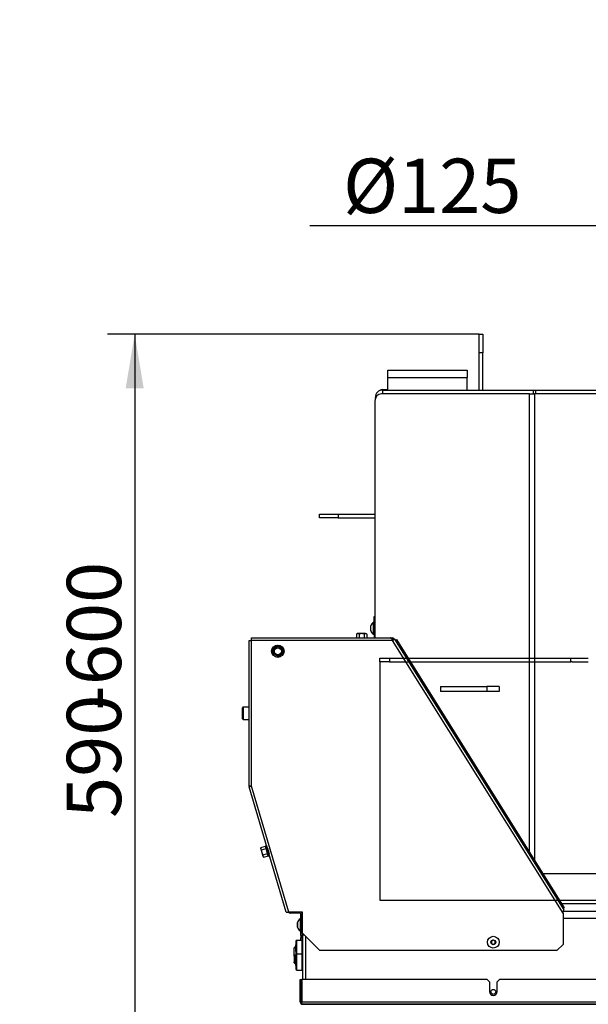
# Model space of a CAD drawing. Units: millimetres. Extents: x 0 to 909, y 0 to 1188.
# Drawn here: x 708 to 753, y 957 to 1036 of the extents above; entities that cross this region are included whole.
import ezdxf
from ezdxf import colors
from ezdxf.entities.mleader import LeaderData, LeaderLine
from ezdxf.enums import TextEntityAlignment as Align
from ezdxf.lldxf.tags import DXFTag
from ezdxf.math import Vec2, Vec3

# ---------------------------------------------------------------- set-up
doc = ezdxf.new("R2010")
doc.units = ezdxf.units.MM
for name, color, linetype in [('Default', 7, 'Continuous'), ('H07-011-0', 7, 'Continuous'), ('H09-099-0', 7, 'Continuous'), ('H09-552-1', 7, 'Continuous'), ('H09-553-0', 7, 'Continuous'), ('H09-561L-0', 7, 'Continuous'), ('H09-562L-0', 7, 'Continuous'), ('H09-563L-0', 7, 'Continuous'), ('H09-604-1', 7, 'Continuous'), ('H09-703-2', 7, 'Continuous'), ('H09-706-0', 7, 'Continuous'), ('H09-708-0', 7, 'Continuous'), ('H09-709-0', 7, 'Continuous'), ('H09-712-0', 7, 'Continuous'), ('H09-713-0', 7, 'Continuous'), ('H19-203-0', 7, 'Continuous'), ('NUT_DIN_EN_ISO_4', 7, 'Continuous'), ('SCREW_DIN_7984_M', 7, 'Continuous'), ('SCREW_DIN_912_M6', 7, 'Continuous'), ('SCREW_DIN_ISO_10', 7, 'Continuous'), ('SCREW_ISO_7380_M', 7, 'Continuous')]:
    doc.layers.add(name, color=color, linetype=linetype)
doc.styles.add('SEACAD_Arial_Narrow', font='ARIALN.TTF')
tags = doc.linetypes.add('HIDDEN2', pattern=[4.7625, 3.175, -1.5875]).pattern_tags.tags
tags[6:7] = [DXFTag(74, 4), DXFTag(75, 0), DXFTag(340, '0'), DXFTag(46, 0.0), DXFTag(50, 0.0), DXFTag(44, 0.0), DXFTag(45, 0.0)]
tags[4:5] = [DXFTag(74, 4), DXFTag(75, 0), DXFTag(340, '0'), DXFTag(46, 0.0), DXFTag(50, 0.0), DXFTag(44, 0.0), DXFTag(45, 0.0)]
doc.dimstyles.new('ISO', dxfattribs={"dimtxt": 4.375, "dimasz": 4.375, "dimexe": 2.1875, "dimexo": 0, "dimgap": 1.09375, "dimtad": 1, "dimdec": 0, "dimlfac": 10, "dimtxsty": 'SEACAD_Arial_Narrow', "dimblk1": '_SE_FILLED', "dimblk2": '_SE_FILLED', "dimsah": 1, "dimcen": 2.1875, "dimadec": 0, "dimazin": 0, "dimtfac": 0.5, "dimtdec": 3, "dimtmove": 0, "dimatfit": 3, "dimfxl": 1, "dimarcsym": 0})

# ---------------------------------------------------------------- blocks, each defined once
blk = doc.blocks.new('_DOT')
at = {"color": 0}
blk.add_line((0, 0), (-1, 0), dxfattribs=at)
at = {"color": 0, "const_width": 0.333}
blk.add_lwpolyline([(-0.1665, 0, 1), (0.1665, 0, 1)], format="xyb", close=True, dxfattribs=at)
blk = doc.blocks.new('_SE_FILLED')
at = {"color": 0}
blk.add_line((0, 0), (-1, 0), dxfattribs=at)
blk.add_solid([(0, 0), (-1, -0.1665), (-1, 0.1665), (0, 0)], dxfattribs=at)
blk = doc.blocks.new('SE17')
at = {"layer": 'H07-011-0', "color": 7, "linetype": 'Continuous'}
for p, q in [((737.303, 1007.652), (737.303, 1008.252)), ((737.303, 1008.252), (743.703, 1008.252)), ((739.903, 1008.252), (741.103, 1008.252)), ((743.703, 1008.252), (743.703, 1007.652)), ((737.303, 1006.652), (737.303, 1007.652)), ((737.303, 1007.652), (743.703, 1007.652)), ((743.703, 1006.652), (743.703, 1007.652))]:
    blk.add_line(p, q, dxfattribs=at)
at = {"layer": 'H09-099-0', "color": 7, "linetype": 'Continuous'}
for p, q in [((741.537, 982.752), (745.269, 982.752)), ((741.537, 982.752), (741.537, 982.352)), ((745.269, 982.352), (741.537, 982.352)), ((746.269, 982.752), (745.269, 982.752)), ((745.269, 982.752), (745.269, 982.352)), ((746.269, 982.352), (745.269, 982.352)), ((746.269, 982.752), (746.269, 982.352))]:
    blk.add_line(p, q, dxfattribs=at)
at = {"layer": 'H09-552-1', "color": 7, "linetype": 'Continuous'}
for p, q in [((751.44, 964.652), (790.144, 964.652)), ((790.166, 964.052), (751.421, 964.052)), ((730.453, 962.752), (730.453, 962.863)), ((730.453, 959.152), (730.453, 962.752)), ((730.453, 962.752), (730.563, 962.752)), ((730.703, 959.152), (730.703, 962.613))]:
    blk.add_line(p, q, dxfattribs=at)
blk.add_circle((745.803, 958.152), 0.2, dxfattribs=at)
at = {"layer": 'H09-553-0', "color": 7, "linetype": 'Continuous'}
for p, q in [((760.847, 967.652), (749.8, 967.652)), ((790.305, 965.252), (751.3, 965.252))]:
    blk.add_line(p, q, dxfattribs=at)
at = {"layer": 'H09-561L-0', "color": 7, "linetype": 'Continuous'}
for p, q in [((736.203, 988.402), (736.267, 988.402)), ((736.203, 987.402), (736.203, 988.402)), ((736.203, 987.402), (736.203, 986.681)), ((736.267, 987.402), (736.203, 987.402)), ((726.257, 974.707), (726.25, 974.731)), ((730.203, 964.502), (729.477, 964.502)), ((730.303, 962.902), (730.303, 964.402)), ((730.403, 962.902), (730.403, 964.402)), ((730.303, 962.902), (730.403, 962.902)), ((730.303, 962.702), (730.303, 962.902)), ((730.303, 962.702), (730.303, 962.502)), ((730.403, 962.702), (730.303, 962.702)), ((730.403, 962.902), (730.403, 962.702)), ((730.403, 962.702), (730.403, 962.502)), ((730.303, 962.502), (730.403, 962.502)), ((730.303, 962.302), (730.303, 962.502)), ((730.403, 962.302), (730.303, 962.302)), ((730.403, 962.502), (730.403, 962.302))]:
    blk.add_line(p, q, dxfattribs=at)
for centre, radius, start, end in [((726.403, 986.302), 0.2, 109.35324, 116.42868), ((729.477, 964.702), 0.2, 217.19366, 270), ((730.203, 964.402), 0.1, 0, 90), ((730.203, 964.402), 0.2, 0, 63.57132)]:
    blk.add_arc(centre, radius, start, end, dxfattribs=at)
at = {"layer": 'H09-562L-0', "color": 7, "linetype": 'Continuous'}
for p, q in [((737.915, 986.484), (737.999, 986.537)), ((737.999, 986.537), (738.264, 986.113)), ((738.264, 986.113), (738.18, 986.06)), ((738.264, 986.113), (751.234, 965.357)), ((751.15, 965.304), (751.234, 965.357)), ((751.234, 965.357), (751.499, 964.933)), ((751.499, 964.933), (751.415, 964.88))]:
    blk.add_line(p, q, dxfattribs=at)
at = {"layer": 'H09-563L-0', "color": 7, "linetype": 'Continuous'}
for p, q in [((726.136, 986.481), (726.336, 986.481)), ((726.136, 974.731), (726.136, 986.481)), ((726.336, 986.481), (726.336, 986.681)), ((726.336, 986.681), (737.496, 986.681)), ((726.336, 974.731), (726.336, 986.481)), ((737.681, 986.481), (726.336, 986.481)), ((737.519, 986.673), (737.686, 986.673)), ((737.636, 986.573), (737.686, 986.573)), ((737.686, 986.473), (737.681, 986.481)), ((737.686, 986.573), (737.686, 986.673)), ((737.686, 986.473), (737.855, 986.579)), ((751.421, 964.492), (737.686, 986.473)), ((737.744, 986.554), (737.803, 986.635)), ((737.855, 986.579), (751.494, 964.753)), ((726.336, 974.731), (726.136, 974.731)), ((726.145, 974.674), (726.336, 974.731)), ((729.134, 964.581), (726.145, 974.674)), ((729.343, 964.581), (726.336, 974.731)), ((727.611, 969.723), (727.533, 969.987)), ((727.611, 969.723), (727.668, 969.532)), ((727.668, 969.532), (727.746, 969.268)), ((729.134, 964.581), (729.343, 964.581)), ((730.434, 964.581), (729.343, 964.581)), ((730.434, 962.881), (730.434, 964.581)), ((751.421, 964.492), (751.421, 961.981)), ((730.434, 962.881), (731.834, 961.481)), ((750.921, 961.481), (751.421, 961.981)), ((750.921, 961.481), (731.834, 961.481))]:
    blk.add_line(p, q, dxfattribs=at)
for centre, radius, start, end in [((736.367, 985.914), 1.431, 23.34291, 29.01516), ((737.685, 986.472), 0.201, 53.99633, 89.87665), ((737.686, 986.473), 0.1, 53.87306, 89.99992), ((737.686, 986.473), 0.1, 32, 53.87298), ((737.686, 986.473), 0.2, 32, 53.87298), ((749.764, 964.783), 1.683, 350.05985, 357.02297)]:
    blk.add_arc(centre, radius, start, end, dxfattribs=at)
for points in [[(737.618, 986.608), (737.598, 986.631), (737.577, 986.649), (737.536, 986.674), (737.516, 986.681), (737.496, 986.681)], [(751.444, 964.695), (751.461, 964.711), (751.475, 964.723), (751.492, 964.743), (751.496, 964.75), (751.494, 964.753)]]:
    blk.add_open_spline(points, degree=3, knots=[0, 0, 0, 0, 0.5, 0.5, 1, 1, 1, 1], dxfattribs=at)
at = {"layer": 'H09-604-1', "color": 7, "linetype": 'Continuous'}
for p, q in [((730.253, 959.152), (730.353, 959.152)), ((730.253, 957.352), (730.253, 959.152)), ((730.353, 957.352), (730.353, 959.152)), ((730.373, 959.152), (730.373, 957.352)), ((745.303, 959.152), (730.373, 959.152)), ((745.503, 958.952), (745.303, 959.152)), ((745.503, 958.952), (745.503, 958.152)), ((746.303, 959.152), (746.103, 958.952)), ((746.103, 958.152), (746.103, 958.952)), ((795.303, 959.152), (746.303, 959.152)), ((730.253, 957.352), (730.353, 957.352)), ((730.373, 957.352), (811.233, 957.352)), ((811.153, 957.152), (730.453, 957.152)), ((730.453, 957.152), (811.153, 957.152))]:
    blk.add_line(p, q, dxfattribs=at)
for centre, radius, end in [((745.803, 958.152), 0.3, 0), ((730.453, 957.352), 0.2, 270), ((730.453, 957.352), 0.1, 222.94233)]:
    blk.add_arc(centre, radius, 180, end, dxfattribs=at)
blk.add_rational_spline([(730.453, 957.152), (730.464, 957.152), (730.461, 957.153), (730.455, 957.155), (730.405, 957.173), (730.373, 957.25), (730.373, 957.352)], [1, 0.997431415906, 0.997431415906, 1, 0.844262739688, 0.844262739688, 1], degree=3, knots=[0, 0, 0, 0, 0.5, 0.5, 0.5, 1, 1, 1, 1], dxfattribs=at)
at = {"layer": 'H09-703-2', "color": 7, "linetype": 'Continuous'}
for p, q in [((748.731, 1006.352), (736.786, 1006.352)), ((748.731, 1006.352), (749.131, 1006.352)), ((748.731, 969.363), (748.731, 1006.352)), ((749.131, 1006.352), (749.131, 968.723)), ((756.415, 1006.352), (749.131, 1006.352)), ((736.267, 1005.752), (736.267, 986.681))]:
    blk.add_line(p, q, dxfattribs=at)
blk.add_ellipse((736.786, 1005.752), major_axis=(0, 0.6), ratio=0.866025, start_param=0, end_param=1.570796, dxfattribs=at)
at = {"layer": 'H09-706-0', "color": 7, "linetype": 'Continuous'}
for p, q in [((736.903, 1006.352), (736.903, 1006.652)), ((736.903, 1006.652), (749.05, 1006.652)), ((749.05, 1006.352), (749.05, 1006.652)), ((749.05, 1006.652), (749.2, 1006.652)), ((749.2, 1006.652), (756.972, 1006.652)), ((749.2, 1006.652), (749.2, 1006.352)), ((736.303, 1005.971), (736.303, 1006.052)), ((736.336, 1006.052), (736.303, 1006.052))]:
    blk.add_line(p, q, dxfattribs=at)
blk.add_arc((736.903, 1006.052), 0.6, 90, 180, dxfattribs=at)
at = {"layer": 'H09-708-0', "color": 7, "linetype": 'Continuous'}
blk.add_line((736.853, 1006.702), (737.303, 1006.702), dxfattribs=at)
blk.add_arc((736.853, 1006.502), 0.2, 90, 146.92159, dxfattribs=at)
at = {"layer": 'H09-709-0', "color": 7, "linetype": 'HIDDEN2'}
for p, q in [((736.653, 985.052), (737.453, 985.052)), ((736.653, 984.752), (736.653, 985.052)), ((736.653, 984.752), (736.653, 984.452)), ((737.453, 984.752), (736.653, 984.752)), ((737.453, 985.052), (752.053, 985.052)), ((737.453, 985.052), (737.453, 984.752)), ((737.453, 984.752), (752.053, 984.752)), ((752.053, 984.752), (752.053, 985.052)), ((752.053, 985.052), (752.153, 985.052)), ((752.153, 984.752), (752.053, 984.752)), ((752.153, 985.052), (753.453, 985.052)), ((752.153, 984.752), (753.453, 984.752)), ((736.653, 984.452), (736.653, 965.552)), ((736.653, 965.552), (804.953, 965.552))]:
    blk.add_line(p, q, dxfattribs=at)
at = {"layer": 'H09-712-0', "color": 7, "linetype": 'Continuous'}
for p, q in [((731.803, 996.352), (731.803, 996.652)), ((731.803, 996.652), (733.303, 996.652)), ((733.303, 996.652), (736.267, 996.652)), ((733.303, 996.652), (733.303, 996.352)), ((733.303, 996.352), (731.803, 996.352)), ((733.303, 996.352), (736.267, 996.352))]:
    blk.add_line(p, q, dxfattribs=at)
at = {"layer": 'H09-713-0', "color": 7, "linetype": 'Continuous'}
for p, q in [((744.653, 1011.152), (744.953, 1011.152)), ((744.653, 1009.652), (744.653, 1011.152)), ((744.953, 1011.152), (744.953, 1009.652)), ((744.653, 1006.652), (744.653, 1009.652)), ((744.953, 1009.652), (744.653, 1009.652)), ((744.953, 1006.652), (744.953, 1009.652))]:
    blk.add_line(p, q, dxfattribs=at)
at = {"layer": 'H19-203-0', "color": 7, "linetype": 'Continuous'}
for p, q in [((729.903, 961.852), (729.753, 961.702)), ((729.753, 961.04), (729.753, 961.702)), ((729.753, 960.502), (729.753, 960.563)), ((729.753, 960.502), (729.903, 960.352))]:
    blk.add_line(p, q, dxfattribs=at)
at = {"layer": 'NUT_DIN_EN_ISO_4', "color": 7, "linetype": 'Continuous'}
blk.add_line((730.433, 961.231), (730.433, 960.973), dxfattribs=at)
at = {"layer": 'SCREW_DIN_7984_M', "color": 7, "linetype": 'Continuous'}
for p, q in [((729.903, 962.222), (729.903, 961.122)), ((729.903, 961.902), (729.903, 961.938)), ((729.903, 961.897), (729.903, 961.902)), ((729.903, 961.657), (729.903, 961.897)), ((729.983, 961.202), (729.983, 962.302)), ((730.303, 962.302), (729.983, 962.302)), ((730.403, 961.202), (730.403, 962.302)), ((730.43, 961.23), (730.43, 962.074)), ((730.453, 962.067), (730.43, 962.074)), ((729.903, 961.652), (729.903, 961.657)), ((729.903, 961.647), (729.903, 961.652)), ((729.903, 961.407), (729.903, 961.647)), ((729.903, 961.402), (729.903, 961.407)), ((729.903, 961.402), (729.903, 961.366)), ((729.903, 961.122), (729.903, 959.982)), ((729.983, 959.902), (729.983, 961.202)), ((730.403, 961.202), (729.983, 961.202)), ((730.403, 959.902), (730.403, 961.202)), ((730.43, 961.23), (730.453, 961.237)), ((730.43, 960.13), (730.43, 960.974)), ((730.453, 960.967), (730.43, 960.974)), ((729.903, 960.838), (729.903, 960.841)), ((729.903, 960.699), (729.903, 960.838)), ((729.903, 960.696), (729.903, 960.699)), ((729.903, 960.691), (729.903, 960.696)), ((729.903, 960.413), (729.903, 960.691)), ((729.903, 960.407), (729.903, 960.413)), ((729.903, 960.405), (729.903, 960.407)), ((729.903, 960.266), (729.903, 960.405)), ((729.903, 960.263), (729.903, 960.266)), ((730.43, 960.13), (730.453, 960.137)), ((729.983, 959.902), (730.403, 959.902))]:
    blk.add_line(p, q, dxfattribs=at)
for centre, radius, start, end in [((729.983, 962.222), 0.08, 90, 180), ((730.443, 962.112), 0.04, 180, 252.1213), ((729.983, 961.122), 0.08, 90, 180), ((730.443, 961.192), 0.04, 107.8787, 180), ((730.443, 961.012), 0.04, 180, 252.1213), ((729.983, 959.982), 0.08, 180, 270), ((730.443, 960.092), 0.04, 107.8787, 180)]:
    blk.add_arc(centre, radius, start, end, dxfattribs=at)
at = {"layer": 'SCREW_DIN_912_M6', "color": 7, "linetype": 'Continuous'}
for p, q in [((725.603, 980.162), (725.603, 981.042)), ((725.663, 981.102), (725.663, 980.102)), ((726.136, 981.102), (725.663, 981.102)), ((725.663, 980.102), (726.136, 980.102)), ((729.814, 961.102), (729.753, 961.04)), ((729.753, 961.04), (729.753, 960.563)), ((729.753, 961.04), (729.903, 961.04)), ((729.814, 961.102), (729.814, 960.502)), ((729.903, 961.102), (729.814, 961.102)), ((730.433, 961.102), (730.403, 961.102)), ((730.403, 961.04), (730.433, 961.04)), ((729.753, 960.563), (729.814, 960.502)), ((729.753, 960.563), (729.903, 960.563)), ((729.814, 960.502), (729.903, 960.502))]:
    blk.add_line(p, q, dxfattribs=at)
for centre, start, end in [((725.663, 981.042), 90, 180), ((725.663, 980.162), 180, 270)]:
    blk.add_arc(centre, 0.06, start, end, dxfattribs=at)
at = {"layer": 'SCREW_DIN_ISO_10', "color": 7, "linetype": 'Continuous'}
for p, q in [((734.853, 987.022), (734.798, 986.991)), ((734.798, 986.991), (734.798, 986.681)), ((734.899, 987.022), (734.853, 987.022)), ((735.203, 987.022), (734.899, 987.022)), ((735, 986.991), (734.899, 987.022)), ((735, 986.991), (735, 986.681)), ((735.506, 987.022), (735.203, 987.022)), ((735.405, 986.991), (735.405, 986.681)), ((735.506, 987.022), (735.553, 987.022)), ((735.607, 986.991), (735.506, 987.022)), ((735.607, 986.991), (735.553, 987.022)), ((735.607, 986.991), (735.607, 986.681)), ((728.103, 985.804), (728.081, 985.816)), ((728.103, 985.804), (728.278, 985.905)), ((728.103, 985.602), (728.103, 985.804)), ((728.103, 985.4), (728.103, 985.602)), ((728.278, 985.905), (728.453, 986.006)), ((728.453, 986.03), (728.453, 986.006)), ((728.453, 986.006), (728.628, 985.905)), ((728.628, 985.905), (728.803, 985.804)), ((728.824, 985.816), (728.803, 985.804)), ((728.803, 985.804), (728.803, 985.602)), ((728.803, 985.602), (728.803, 985.4)), ((728.103, 985.4), (728.081, 985.388)), ((728.278, 985.299), (728.103, 985.4)), ((728.453, 985.198), (728.278, 985.299)), ((728.628, 985.299), (728.453, 985.198)), ((728.453, 985.198), (728.453, 985.173)), ((728.803, 985.4), (728.628, 985.299)), ((728.824, 985.388), (728.803, 985.4)), ((727.084, 969.78), (727.07, 969.72)), ((727.083, 969.675), (727.07, 969.72)), ((727.084, 969.78), (727.083, 969.675)), ((727.083, 969.675), (727.169, 969.384)), ((727.084, 969.78), (727.448, 969.888)), ((727.142, 969.587), (727.505, 969.694)), ((727.505, 969.694), (727.448, 969.888)), ((727.474, 969.975), (727.471, 969.92)), ((727.474, 969.975), (727.746, 969.055)), ((727.62, 969.307), (727.505, 969.694)), ((727.594, 969.781), (727.742, 969.282)), ((727.169, 969.384), (727.255, 969.093)), ((727.257, 969.199), (727.255, 969.093)), ((727.269, 969.048), (727.255, 969.093)), ((727.257, 969.199), (727.62, 969.307)), ((727.269, 969.048), (727.314, 969.005)), ((727.314, 969.005), (727.677, 969.113)), ((727.677, 969.113), (727.62, 969.307)), ((727.714, 969.098), (727.746, 969.055))]:
    blk.add_line(p, q, dxfattribs=at)
for radius in [0.5, 0.48, 0.28]:
    blk.add_circle((728.453, 985.602), radius, dxfattribs=at)
for centre, radius, start, end in [((734.907, 986.82), 0.202, 92.00762, 122.37663), ((735.513, 986.82), 0.202, 92.00762, 122.37663), ((719.784, 1000.616), 16.967, 299.27643, 300.72357), ((711.116, 985.602), 16.967, 359.27643, 0.72357), ((728.453, 985.602), 0.35, 120, 180), ((728.453, 985.602), 0.35, 180, 240), ((728.453, 985.602), 0.35, 60, 120), ((737.121, 1000.616), 16.967, 239.27643, 240.72357), ((728.453, 985.602), 0.35, 0, 60), ((728.453, 985.602), 0.35, 300, 0), ((745.789, 985.602), 16.967, 179.27643, 180.72357), ((728.453, 985.602), 0.35, 240, 300), ((719.784, 970.588), 16.967, 59.27643, 59.39701), ((737.121, 970.588), 16.967, 119.27643, 120.72357), ((727.275, 969.739), 0.202, 198.50762, 228.87663), ((727.75, 969.891), 0.28, 174.03174, 218.96826), ((727.505, 969.973), 0.0309, 16.5, 176.5), ((727.496, 969.733), 0.0398, 282.88567, 332.73738), ((728.618, 969.813), 1.09, 185.16819, 207.83181), ((727.447, 969.157), 0.202, 198.50762, 228.87663), ((727.634, 969.269), 0.0398, 60.26262, 110.11433), ((727.934, 969.275), 0.282, 174.15583, 218.84417), ((727.771, 969.073), 0.0309, 216.5, 16.5)]:
    blk.add_arc(centre, radius, start, end, dxfattribs=at)
for points in [[(735.203, 987.022), (735.168, 987.022), (735.134, 987.019), (735.067, 987.008), (735.033, 987), (735, 986.991)], [(735.405, 986.991), (735.372, 987), (735.339, 987.008), (735.271, 987.019), (735.237, 987.022), (735.203, 987.022)], [(727.471, 969.92), (727.47, 969.913), (727.468, 969.906), (727.46, 969.895), (727.454, 969.89), (727.448, 969.888)], [(727.142, 969.587), (727.142, 969.552), (727.144, 969.518), (727.153, 969.45), (727.16, 969.417), (727.169, 969.384)], [(727.169, 969.384), (727.179, 969.351), (727.192, 969.319), (727.221, 969.257), (727.238, 969.228), (727.257, 969.199)], [(727.677, 969.113), (727.684, 969.115), (727.691, 969.114), (727.704, 969.109), (727.71, 969.104), (727.714, 969.098)]]:
    blk.add_open_spline(points, degree=3, knots=[0, 0, 0, 0, 0.5, 0.5, 1, 1, 1, 1], dxfattribs=at)
at = {"layer": 'SCREW_ISO_7380_M', "color": 7, "linetype": 'Continuous'}
for p, q in [((736.153, 986.977), (736.153, 987.927)), ((736.203, 987.927), (736.153, 987.927)), ((735.933, 987.265), (735.933, 987.638)), ((735.933, 987.27), (735.933, 987.634)), ((735.934, 987.257), (735.934, 987.646)), ((736.153, 986.977), (736.203, 986.977)), ((730.033, 963.738), (730.033, 963.365)), ((730.033, 963.734), (730.033, 963.37)), ((730.034, 963.357), (730.034, 963.746)), ((730.253, 964.027), (730.253, 963.077)), ((730.303, 964.027), (730.253, 964.027)), ((730.434, 963.802), (730.403, 963.802)), ((730.434, 963.753), (730.403, 963.753)), ((730.434, 963.351), (730.403, 963.351)), ((730.253, 963.077), (730.303, 963.077)), ((730.403, 963.302), (730.434, 963.302)), ((745.803, 962.325), (745.653, 962.238)), ((745.653, 962.238), (745.653, 962.065)), ((745.653, 962.065), (745.803, 961.979)), ((745.953, 962.238), (745.803, 962.325)), ((745.803, 961.979), (745.953, 962.065)), ((745.953, 962.065), (745.953, 962.238))]:
    blk.add_line(p, q, dxfattribs=at)
for radius in [0.475, 0.194, 0.186, 0.182]:
    blk.add_circle((745.803, 962.152), radius, dxfattribs=at)
for centre, radius, start, end in [((736.429, 987.486), 0.52, 122.05483, 162.0594), ((735.959, 987.638), 0.026, 162.0594, 180), ((735.959, 987.265), 0.026, 180, 197.9406), ((736.429, 987.418), 0.52, 197.9406, 237.94517), ((730.059, 963.738), 0.026, 162.0594, 180), ((730.059, 963.365), 0.026, 180, 197.9406), ((730.529, 963.586), 0.52, 122.05483, 162.0594), ((730.529, 963.518), 0.52, 197.9406, 237.94517)]:
    blk.add_arc(centre, radius, start, end, dxfattribs=at)
blk = doc.blocks.new('DMBLK119')
at = {"layer": 'Default', "linetype": 'Continuous'}
for points in [[(716.194, 1006.777), (717.652, 1006.777), (716.923, 1011.152)], [(716.194, 956.527), (716.923, 952.152), (717.652, 956.527)]]:
    blk.add_hatch(color=7, dxfattribs=at).paths.add_polyline_path(points)
at = {"layer": 'Default', "color": 7, "linetype": 'Continuous'}
for p, q in [((744.653, 1011.152), (714.736, 1011.152)), ((716.923, 1011.152), (716.923, 952.152)), ((735.703, 952.152), (714.736, 952.152))]:
    blk.add_line(p, q, dxfattribs=at)
at = {"layer": 'Default', "color": 7, "linetype": 'Continuous', "style": 'SEACAD_Arial_Narrow'}
for s, p in [('-600', (711.455, 980.797)), ('590', (711.455, 972.166))]:
    blk.add_text(s, height=4.375, rotation=90, dxfattribs=at).set_placement(p, align=Align.TOP_LEFT)

msp = doc.modelspace()

# ---------------------------------------------------------------- block references
at = {"layer": 'Default'}
msp.add_blockref('SE17', (0, 0), dxfattribs=at)

# ---------------------------------------------------------------- dimensions: what is measured, and where the dimension line sits
at = {"layer": 'Default', "color": 7, "linetype": 'Continuous'}
dim = msp.add_linear_dim(base=(716.9233, 952.1518), p1=(744.6526, 1011.1518), p2=(735.7026, 952.1518), angle=90, text='\\A1;<> -600', dimstyle='ISO', override={"dimdec": 2}, dxfattribs=at)
dim.commit()
dim.dimension.update_dxf_attribs({"geometry": 'DMBLK119', "text_midpoint": (716.9233, 981.6518), "dimtype": 160})

# ---------------------------------------------------------------- leaders
ml = msp.add_multileader_mtext('Standard', dxfattribs=at)
ml.set_content('{\\pxsm0.9;\\fArial Narrow|b0||i0||c0|p34;\\W1.;HAKA 67/51 h - TL ND - KRYCÍ RÁM 50mm + PŘÍVOD VZDUCHU\\P}', color=256)
ml.set_leader_properties()
ml.set_arrow_properties(name='DOT')
ml.build(insert=Vec2(0, 0))
ml.multileader.update_dxf_attribs({"leader_type": 0, "dogleg_length": 0, "arrow_head_size": 7.5})
ctx = ml.context
ctx.base_point, ctx.char_height, ctx.arrow_head_size, ctx.landing_gap_size = Vec3(614.4619, 1168.8016), 7.5, 7.5, 7.5
notes = []
notes.append((ctx, [(0, (0, 0, 0), (0, 0), (1, 0), 1, [])]))
ctx.mtext.insert = Vec3(616.4619, 1172.6155)
ml = msp.add_multileader_mtext('Standard', dxfattribs=at)
ml.set_content('{\\pxsm0.9;\\fArial Narrow|b0||i0||c0|p34;\\W1.;%%c125\\P}', color=256)
ml.set_leader_properties()
ml.set_arrow_properties(name='_SE_FILLED')
ml.build(insert=Vec2(0, 0))
ml.multileader.update_dxf_attribs({"text_left_attachment_type": 5, "text_right_attachment_type": 5, "dogleg_length": 6.5625, "arrow_head_size": 4.375})
ctx = ml.context
ctx.base_point, ctx.char_height, ctx.arrow_head_size = Vec3(731.6999, 1019.8862), 4.375, 4.375
ctx.left_attachment, ctx.right_attachment = 5, 5
notes.append((ctx, [(0, (1, 1, 0), (754.1087, 1019.8862), (-1, 0), 6.5625, [(0, [(765.3536, 990.0518)], 0, [])])]))
ctx.mtext.insert = Vec3(733.6999, 1025.2983)
for ctx, leaders in notes:
    for number, flags, end, landing, length, lines in leaders:
        leader = LeaderData()
        leader.index, (leader.has_last_leader_line, leader.has_dogleg_vector, leader.attachment_direction) = number, flags
        leader.last_leader_point, leader.dogleg_vector, leader.dogleg_length = Vec3(end), Vec3(landing), length
        for number, points, colour, breaks in lines:
            line = LeaderLine()
            line.index, line.vertices, line.color, line.breaks = number, Vec3.list(points), colors.encode_raw_color(colour), breaks
            leader.lines.append(line)
        ctx.leaders.append(leader)

doc.saveas('drawing.dxf')
